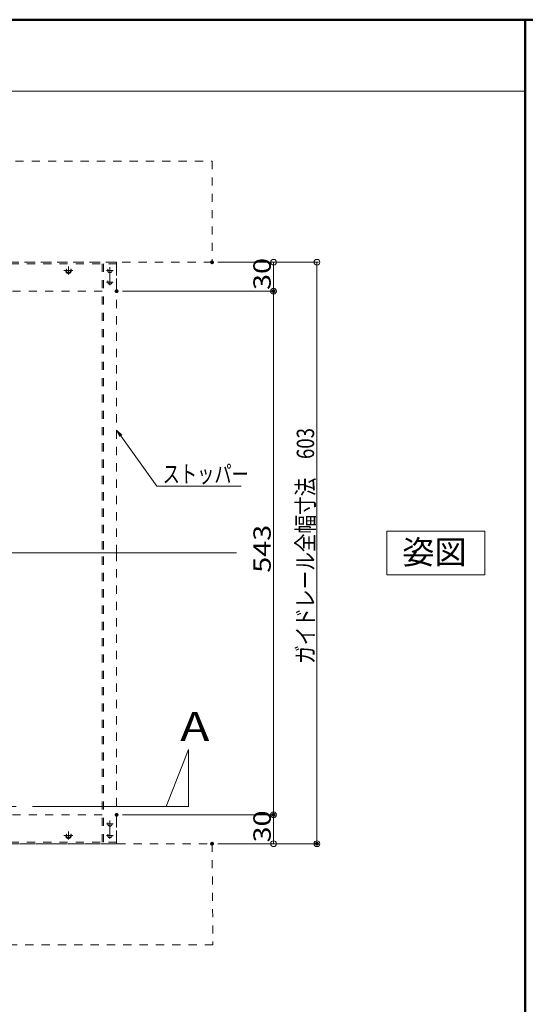
# Model space of a CAD drawing. Units: millimetres. Extents: x -1600 to 1639, y -1108 to 1108.
# Drawn here: x 507 to 1032, y 87 to 1108 of the extents above; entities that cross this region are included whole.
import ezdxf

# ---------------------------------------------------------------- set-up
doc = ezdxf.new("R2010")
doc.units = ezdxf.units.MM
doc.header["$LTSCALE"] = 10
for name, pattern in [('JWW_CENTER2', [13.546667, 11.006667, -0.846667, 0.846667, -0.846667]), ('JWW_CENTERX2', [27.093333, 22.013333, -1.693333, 1.693333, -1.693333]), ('JWW_DASHED1', [1.693333, 0.846667, -0.846667]), ('JWW_PHANTOMX2', [27.093333, 20.32, -1.693333, 0.846667, -1.693333, 0.846667, -1.693333])]:
    doc.linetypes.add(name, pattern=pattern)
for name, color, linetype in [('10ユーザー', 7, 'Continuous'), ('3', 7, 'Continuous'), ('center', 7, 'Continuous'), ('moji', 7, 'Continuous'), ('SUNPO', 7, 'Continuous'), ('zumenwaku', 7, 'Continuous'), ('一般寸法', 7, 'Continuous'), ('（スライド）_ガイドレールR', 7, 'Continuous'), ('（スライド）_ガイドレール両端材Ｒ', 7, 'Continuous'), ('（スライド）_ストッパー', 7, 'Continuous'), ('（別）_大引き', 7, 'Continuous'), ('（別）_大引き、束', 7, 'Continuous')]:
    doc.layers.add(name, color=color, linetype=linetype)
doc.styles.add('ＭＳ ゴシック', font='txt', dxfattribs={"height": 1})
doc.styles.add('ＭＳ Ｐゴシック', font='txt', dxfattribs={"height": 1})

# ---------------------------------------------------------------- blocks, each defined once
blk = doc.blocks.new('_ORIGIN_1-9_')
at = {"layer": 'SUNPO', "color": 1, "linetype": 'Continuous', "lineweight": 5}
blk.add_line((0, 0), (-1, 0), dxfattribs=at)
blk.add_circle((0, 0), 0.5, dxfattribs=at)
blk = doc.blocks.new('MLeader4_1-9_')
at = {"layer": 'SUNPO', "color": 7, "linetype": 'Continuous', "lineweight": 5}
for p, q in [((61.12, 67.56), (60.79, 68.24)), ((60.79, 68.24), (61.33, 67.7)), ((60.79, 68.24), (61.23, 67.63))]:
    blk.add_line(p, q, dxfattribs=at)
at = {"layer": 'SUNPO', "color": 1, "linetype": 'Continuous', "lineweight": 5}
for p, q in [((61.23, 67.63), (64.96, 62.43)), ((64.96, 62.43), (65.07, 62.43)), ((65.07, 62.43), (73.73, 62.43))]:
    blk.add_line(p, q, dxfattribs=at)
at = {"layer": 'SUNPO', "color": 2, "linetype": 'Continuous', "lineweight": 5, "style": 'ＭＳ ゴシック', "width": 0.72868}
blk.add_text('ストッパー', height=1.798, dxfattribs=at).set_placement((65.57, 62.78))

msp = doc.modelspace()

# ---------------------------------------------------------------- linework, layer by layer
at = {"layer": '10ユーザー', "color": 4, "linetype": 'JWW_PHANTOMX2', "lineweight": 5}
for p, q in [((682.4, 351.2), (659.3, 292)), ((682.4, 292), (682.4, 351.2)), ((-292.1, 292), (682.4, 292))]:
    msp.add_line(p, q, dxfattribs=at)
at = {"layer": '3', "color": 2, "linetype": 'Continuous', "lineweight": 5}
for p, q in [((888.4, 577.6), (990, 577.6)), ((888.4, 532.2), (888.4, 577.6)), ((990, 577.6), (990, 532.2)), ((990, 532.2), (888.4, 532.2))]:
    msp.add_line(p, q, dxfattribs=at)
at = {"layer": 'center', "color": 5, "linetype": 'Continuous', "lineweight": 18}
msp.add_line((-1315.8, 554.9), (732.3, 554.9), dxfattribs=at)
at = {"layer": 'DEFPOINTS', "color": 7, "linetype": 'Continuous', "lineweight": 5, "const_width": 2}
for points in [[(707.9, 856.4, 0.414214), (706.9, 857.4, 0.414214), (705.9, 856.4, 0.414214), (706.9, 855.4, 0.414214)], [(707.9, 856.4, 0.414214), (706.9, 857.4, 0.414214), (705.9, 856.4, 0.414214), (706.9, 855.4, 0.414214)], [(608.9, 826.4, 0.414214), (607.9, 827.4, 0.414214), (606.9, 826.4, 0.414214), (607.9, 825.4, 0.414214)], [(608.9, 826.4, 0.414214), (607.9, 827.4, 0.414214), (606.9, 826.4, 0.414214), (607.9, 825.4, 0.414214)], [(771.8, 826.4, 0.414214), (770.8, 827.4, 0.414214), (769.8, 826.4, 0.414214), (770.8, 825.4, 0.414214)], [(608.9, 283.4, 0.414214), (607.9, 284.4, 0.414214), (606.9, 283.4, 0.414214), (607.9, 282.4, 0.414214)], [(608.9, 283.4, 0.414214), (607.9, 284.4, 0.414214), (606.9, 283.4, 0.414214), (607.9, 282.4, 0.414214)], [(771.8, 283.4, 0.414214), (770.8, 284.4, 0.414214), (769.8, 283.4, 0.414214), (770.8, 282.4, 0.414214)], [(771.8, 283.4, 0.414214), (770.8, 284.4, 0.414214), (769.8, 283.4, 0.414214), (770.8, 282.4, 0.414214)], [(707.9, 253.4, 0.414214), (706.9, 254.4, 0.414214), (705.9, 253.4, 0.414214), (706.9, 252.4, 0.414214)], [(707.9, 253.4, 0.414214), (706.9, 254.4, 0.414214), (705.9, 253.4, 0.414214), (706.9, 252.4, 0.414214)], [(816.8, 253.4, 0.414214), (815.8, 254.4, 0.414214), (814.8, 253.4, 0.414214), (815.8, 252.4, 0.414214)]]:
    msp.add_lwpolyline(points, format="xyb", close=True, dxfattribs=at)
at = {"layer": 'SUNPO', "color": 1, "linetype": 'Continuous', "lineweight": 5}
for p, q in [((712.9, 856.4), (772.3, 856.4)), ((712.9, 856.4), (817.3, 856.4)), ((770.8, 850.4), (770.8, 832.4)), ((815.8, 850.4), (815.8, 259.4)), ((613.9, 826.4), (772.3, 826.4)), ((613.9, 826.4), (772.3, 826.4)), ((770.8, 820.4), (770.8, 289.4)), ((613.9, 283.4), (772.3, 283.4)), ((613.9, 283.4), (772.3, 283.4)), ((770.8, 259.4), (770.8, 277.4)), ((712.9, 253.4), (772.3, 253.4)), ((712.9, 253.4), (817.3, 253.4))]:
    msp.add_line(p, q, dxfattribs=at)
at = {"layer": 'zumenwaku', "color": 6, "linetype": 'Continuous', "lineweight": 50}
for p, q in [((1600, 1108), (-1600, 1108)), ((1032, 1108), (1032, -1108))]:
    msp.add_line(p, q, dxfattribs=at)
at = {"layer": 'zumenwaku', "color": 6, "linetype": 'Continuous', "lineweight": 5}
msp.add_line((-1598.4, 1033.9), (1032, 1033.9), dxfattribs=at)
at = {"layer": '（スライド）_ガイドレールR', "color": 3, "linetype": 'JWW_DASHED1', "lineweight": 9}
for p, q in [((607.9, 854.9), (15.9, 854.9)), ((607.9, 826.4), (607.9, 856.4)), ((607.9, 856.4), (607.9, 826.4)), ((592.9, 826.4), (15.9, 826.4)), ((592.9, 283.4), (15.9, 283.4)), ((607.9, 283.4), (607.9, 253.4)), ((607.9, 253.4), (607.9, 283.4)), ((607.9, 254.9), (15.9, 254.9))]:
    msp.add_line(p, q, dxfattribs=at)
for centre, radius in [((557.9, 847.9), 3), ((557.9, 847.9), 3), ((557.9, 847.9), 2.25), ((557.9, 847.9), 2.25), ((600.9, 273.9), 2.25), ((557.9, 261.9), 3), ((557.9, 261.9), 3), ((557.9, 261.9), 2.25), ((557.9, 261.9), 2.25), ((600.9, 261.9), 2.25)]:
    msp.add_circle(centre, radius, dxfattribs=at)
at = {"layer": '（スライド）_ガイドレール両端材Ｒ', "color": 4, "linetype": 'JWW_CENTER2', "lineweight": 9}
for p, q in [((553.2, 847.9), (562.6, 847.9)), ((557.9, 852.2), (557.9, 843.7)), ((557.9, 266.2), (557.9, 257.7)), ((553.2, 261.9), (562.6, 261.9))]:
    msp.add_line(p, q, dxfattribs=at)
at = {"layer": '（スライド）_ストッパー', "color": 3, "linetype": 'JWW_DASHED1', "lineweight": 9}
for p, q in [((592.9, 854.9), (592.9, 554.9)), ((607.9, 854.9), (592.9, 854.9)), ((594.4, 854.9), (594.4, 554.9)), ((607.9, 554.9), (607.9, 854.9)), ((592.9, 254.9), (592.9, 554.9)), ((594.4, 254.9), (594.4, 554.9)), ((607.9, 554.9), (607.9, 254.9))]:
    msp.add_line(p, q, dxfattribs=at)
at = {"layer": '（スライド）_ストッパー', "color": 4, "linetype": 'JWW_CENTERX2', "lineweight": 9}
for p, q in [((597.4, 847.9), (604.3, 847.9)), ((600.9, 832.5), (600.9, 851.4)), ((597.4, 835.9), (604.3, 835.9)), ((600.9, 258.5), (600.9, 277.4)), ((597.4, 273.9), (604.3, 273.9)), ((597.4, 261.9), (604.3, 261.9))]:
    msp.add_line(p, q, dxfattribs=at)
at = {"layer": '（スライド）_ストッパー', "color": 3, "linetype": 'JWW_DASHED1', "lineweight": 9}
for centre in [(600.9, 847.9), (600.9, 835.9)]:
    msp.add_circle(centre, 2.25, dxfattribs=at)
at = {"layer": '（別）_大引き', "color": 3, "linetype": 'JWW_DASHED1', "lineweight": 9}
for p, q in [((-1292.1, 961.4), (706.9, 961.4)), ((706.9, 961.4), (706.9, 856.4)), ((706.9, 856.4), (15.9, 856.4)), ((15.9, 253.4), (706.9, 253.4)), ((706.9, 253.4), (707.9, 148.4)), ((707.9, 148.4), (-1292.1, 148.4))]:
    msp.add_line(p, q, dxfattribs=at)
at = {"layer": '（別）_大引き、束', "color": 3, "linetype": 'JWW_DASHED1', "lineweight": 9}
for p, q in [((607.9, 856.4), (15.9, 856.4)), ((607.9, 253.4), (15.9, 253.4))]:
    msp.add_line(p, q, dxfattribs=at)

# ---------------------------------------------------------------- block references
at = {"layer": 'SUNPO', "color": 1, "linetype": 'Continuous', "lineweight": 5, "xscale": 6.000000000000001, "yscale": 6.000000000000001}
for p, rotation in [((770.8, 856.4), 90), ((815.8, 856.4), 90), ((770.8, 826.4), 270), ((770.8, 826.4), 90), ((770.8, 283.4), 270), ((770.8, 283.4), 90), ((770.8, 253.4), 270), ((815.8, 253.4), 270)]:
    msp.add_blockref('_ORIGIN_1-9_', p, dxfattribs=dict(at, rotation=rotation))
at = {"layer": 'SUNPO', "color": 7, "linetype": 'Continuous', "lineweight": 5, "xscale": 10, "yscale": 10}
msp.add_blockref('MLeader4_1-9_', (0, 0), dxfattribs=at)

# ---------------------------------------------------------------- texts
at = {"layer": 'moji', "color": 2, "linetype": 'Continuous', "lineweight": 5, "style": 'ＭＳ Ｐゴシック'}
msp.add_text('姿図', height=24.51, dxfattribs=at).set_placement((904.3, 543.5))
at = {"layer": 'SUNPO', "color": 2, "linetype": 'Continuous', "lineweight": 5, "style": 'ＭＳ ゴシック'}
for s, height, width, p in [('30', 17.98, 1.217136, (767.8, 827.7)), ('ガイドレール全幅寸法\u3000603', 18, 0.78656, (812.8, 439.9)), ('543', 17.98, 1.217136, (767.8, 534.4)), ('30', 17.98, 1.217136, (767.8, 254.7))]:
    msp.add_text(s, height=height, rotation=90, dxfattribs=dict(at, width=width)).set_placement(p)
at = {"layer": '一般寸法', "color": 2, "linetype": 'Continuous', "lineweight": 5, "style": 'ＭＳ ゴシック', "width": 1.216}
msp.add_text('A', height=30, dxfattribs=at).set_placement((673.9, 360))

doc.saveas('drawing.dxf')
